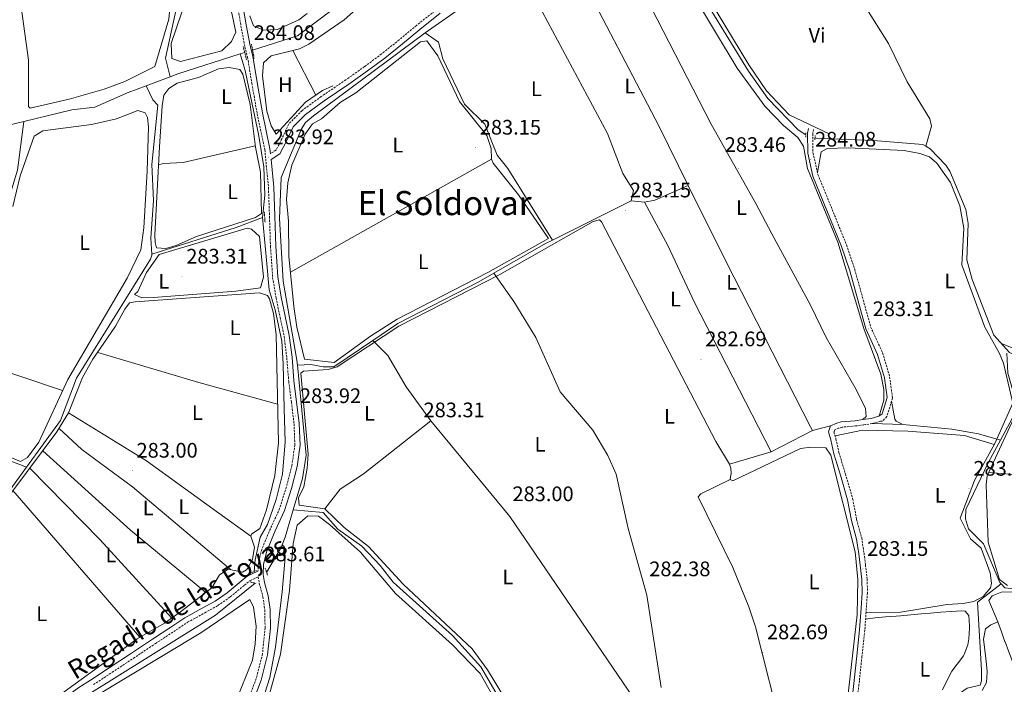
# Model space of a CAD drawing. Units: metres. Extents: x 600425 to 604923, y 4682493 to 4685528.
# Drawn here: x 603163 to 603632, y 4683162 to 4683478 of the extents above; entities that cross this region are included whole.
import ezdxf
from ezdxf.enums import TextEntityAlignment as Align

# ---------------------------------------------------------------- set-up
doc = ezdxf.new("R2010")
doc.units = ezdxf.units.M
doc.header["$MEASUREMENT"] = 0
doc.linetypes.add('TRAZOS', pattern=[0.75, 0.5, -0.25])
doc.linetypes.add('TRAZOSX2', pattern=[1.5, 1, -0.5])
for name, color, linetype, lineweight in [('Carátula', 7, 'Continuous', 5), ('Level 13', 5, 'Continuous', 0), ('Level 21', 19, 'Continuous', 0), ('Level 36', 19, 'Continuous', 40), ('Level 37', 92, 'Continuous', 0), ('Level 41', 19, 'Continuous', 0), ('Level 43', 5, 'Continuous', 0), ('Level 45', 19, 'Continuous', 0), ('Level 7', 1, 'Continuous', 0)]:
    doc.layers.add(name, color=color, linetype=linetype, lineweight=lineweight)
doc.styles.add('Arial', font='ARIAL.TTF', dxfattribs={"height": 0.2})

# ---------------------------------------------------------------- blocks, each defined once
blk = doc.blocks.new('5PATER')
at = {"layer": 'Carátula', "linetype": 'Continuous', "lineweight": 5}
h = blk.add_hatch(color=250, dxfattribs=at)
edge = h.paths.add_edge_path()
edge.add_ellipse((0, 0), major_axis=(-1.33, -1.34), ratio=0.999422, start_angle=0, end_angle=360)

msp = doc.modelspace()

# ---------------------------------------------------------------- linework, layer by layer
at = {"layer": 'Level 13', "color": 5, "linetype": 'Continuous', "lineweight": 0, "ltscale": 0.5}
for points in [[(603522.46, 4683600.7, 281.89), (603520.54, 4683603.8, 281.86), (603514.33, 4683606.94, 281.86), (603509.37, 4683607.31, 281.86), (603504.41, 4683606.42, 281.86), (603485.11, 4683597.98, 281.86), (603416.34, 4683557.97, 281.59), (603391.51, 4683546.92, 281.7), (603368.69, 4683538.11, 281.55), (603364.7, 4683535.06, 281.55), (603350, 4683518.67, 281.4), (603332.07, 4683503.95, 281.4), (603311.08, 4683482.46, 281.86), (603295.1, 4683470.65, 281.86), (603273.72, 4683463.85, 281.8)], [(603230.2, 4683550.04, 282.67), (603235.14, 4683540.74, 282.98), (603238.7, 4683505.03, 282.98), (603238.82, 4683495.03, 282.73), (603237.96, 4683486.23, 282.67), (603232.24, 4683459.96, 282.67), (603234.4, 4683451.11, 282.67)], [(603537.35, 4683423.38, 284.91), (603533.73, 4683425.84, 284.84), (603519.29, 4683440.68, 284.75), (603510.04, 4683453.81, 284.29), (603481.97, 4683499.62, 283.98), (603462.91, 4683536.79, 283.83), (603459.14, 4683540.16, 283.83), (603450.47, 4683541.21, 283.83), (603445.1, 4683538.1, 283.83), (603420.14, 4683519.37, 283.38)], [(603594.51, 4683417.98, 284.6), (603597.19, 4683427.59, 284.6), (603596.47, 4683431.09, 284.6), (603585.64, 4683448.66, 284.6), (603576.67, 4683466.99, 284.68), (603562.63, 4683489.46, 284.52), (603561.44, 4683492.53, 284.37), (603563.41, 4683495.74, 284.37), (603566.88, 4683499.35, 284.37), (603594.47, 4683524.9, 284.37)], [(603420.14, 4683519.37, 283.38), (603429.96, 4683499.13, 283.38), (603467.23, 4683427.66, 283.69), (603481.32, 4683399.21, 283.38)], [(603355.94, 4683472.08, 283.52), (603372.35, 4683483.5, 283.67), (603401.87, 4683505.66, 283.13)], [(603454.13, 4683391.89, 283.48), (603455.21, 4683396.89, 283.75), (603450.21, 4683404.98, 283.44), (603442.78, 4683424.04, 283.44), (603407.12, 4683490.93, 283.44), (603401.87, 4683505.66, 283.13)], [(603295.07, 4683313.64, 283.75), (603294.83, 4683316.1, 283.83), (603288.34, 4683353.66, 283.98), (603286.59, 4683383.56, 283.98), (603287.31, 4683403.09, 283.98), (603297.08, 4683426.3, 283.89), (603298.91, 4683429.28, 283.83), (603302.77, 4683432.46, 283.83), (603355.94, 4683472.08, 283.52)], [(603355.94, 4683472.08, 283.52), (603362.32, 4683467.53, 283.44), (603364.32, 4683459.59, 283.44), (603374.63, 4683437.98, 283.44), (603384.31, 4683428.49, 283.1), (603390.23, 4683413.68, 283.44), (603395.32, 4683407.4, 283.44), (603416.64, 4683373.25, 283.44)], [(603269.98, 4683462.66, 281.8), (603267.86, 4683461.98, 281.79)], [(603234.4, 4683451.11, 282.67), (603238.16, 4683452.54, 281.7), (603267.86, 4683461.98, 281.79)], [(603278.48, 4683383.98, 283.06), (603279.59, 4683394.67, 281), (603279.03, 4683408.11, 281), (603276.6, 4683423.79, 281), (603272.68, 4683441.89, 281), (603270.26, 4683454.03, 281), (603267.86, 4683461.98, 281.79)], [(603234.4, 4683451.11, 282.67), (603223.05, 4683446.78, 282.14)], [(603223.05, 4683446.78, 282.14), (603214.51, 4683443.53, 282.17), (603198.49, 4683436.54, 282.32), (603187.58, 4683435.3, 282.32), (603164.67, 4683429.83, 281.6)], [(603225.67, 4683366.62, 283.07), (603225.23, 4683374.16, 283.21), (603226.47, 4683392.16, 283.21), (603225.71, 4683409.24, 283.37), (603228.53, 4683437.51, 283.37), (603226.25, 4683440.04, 282.75), (603223.05, 4683446.78, 282.14)], [(603111.38, 4683412.14, 281.98), (603153.44, 4683427.15, 281.24), (603164.67, 4683429.83, 281.6)], [(603116.23, 4683303.62, 281.98), (603137.04, 4683333.24, 281.98), (603142.14, 4683342.91, 282.09), (603161.7, 4683406.52, 282.44), (603164.67, 4683429.83, 281.6)], [(603541.64, 4683422.02, 284.91), (603542.2, 4683421.88, 284.91), (603569.62, 4683420.65, 284.91), (603593.12, 4683418.77, 284.6), (603594.51, 4683417.98, 284.6)], [(603684.24, 4683335.74, 285.22), (603681.92, 4683331.64, 285.22), (603672.56, 4683325.51, 285.06), (603657.92, 4683321.75, 284.91), (603644.05, 4683316.73, 284.77), (603638.9, 4683317.66, 284.91), (603634.32, 4683319.67, 284.91), (603626.92, 4683327.88, 284.91), (603616.58, 4683354.46, 284.75), (603614.04, 4683363.78, 284.75), (603614.65, 4683381.22, 284.75), (603613.49, 4683387.9, 284.75), (603606.01, 4683406.05, 284.75), (603604.08, 4683408.96, 284.69), (603596.63, 4683416.78, 284.6), (603594.51, 4683417.98, 284.6)], [(603454.13, 4683391.89, 283.48), (603460.42, 4683391.26, 283.23), (603465.32, 4683392.24, 283.37), (603481.32, 4683399.21, 283.38)], [(603454.13, 4683391.89, 283.48), (603416.64, 4683373.25, 283.44)], [(603225.67, 4683366.62, 283.07), (603265.89, 4683379.22, 283.37), (603278.48, 4683383.98, 283.06)], [(603278.48, 4683383.98, 283.06), (603280.33, 4683363.68, 281), (603281.64, 4683349.5, 281), (603284.44, 4683339.98, 281), (603287.61, 4683325.05, 281), (603288.36, 4683314.22, 281), (603288.72, 4683292.82, 281), (603289.28, 4683277.13, 281), (603287.98, 4683261.63, 281), (603284.99, 4683249.68, 281), (603280.88, 4683237.72, 281), (603277.34, 4683231.75, 281), (603274.91, 4683220.92, 281), (603274.53, 4683215.34, 281)], [(603388.66, 4683357.42, 283.56), (603413.32, 4683371.6, 283.75), (603416.64, 4683373.25, 283.44)], [(603225.67, 4683366.62, 283.07), (603225.7, 4683366, 283.06), (603225.01, 4683364.23, 283.06), (603189.9, 4683307.46, 282.86), (603182.16, 4683287.28, 283.06), (603166.03, 4683265.09, 282.63)], [(603388.66, 4683357.42, 283.56), (603381.27, 4683353.18, 283.75), (603342.91, 4683333.5, 283.75), (603331.03, 4683325.44, 283.19)], [(603388.66, 4683357.42, 283.56), (603398.16, 4683343.92, 283.36), (603408.71, 4683326.89, 283.69), (603420.31, 4683301, 283.54), (603435.92, 4683282.72, 283.54), (603442.96, 4683270.52, 283.54), (603446.92, 4683261.66, 283.54), (603452.74, 4683235.78, 283.23), (603461.58, 4683204.04, 283.09), (603468.39, 4683160.03, 282.46)], [(603295.07, 4683313.64, 283.75), (603301.55, 4683313.97, 283.75), (603307.34, 4683312.85, 283.75), (603312.49, 4683312.87, 283.75), (603331.03, 4683325.44, 283.19)], [(603358.71, 4683287.18, 283.23), (603346.97, 4683303.37, 282.92), (603338.12, 4683318.28, 283.54), (603331.03, 4683325.44, 283.19)], [(603633.1, 4683319.43, 284.29), (603633.51, 4683309.78, 283.98), (603637.47, 4683296.05, 283.98), (603636.71, 4683290.34, 283.98), (603630.01, 4683277.88, 283.37)], [(603295.07, 4683313.64, 283.75), (603299.24, 4683270.79, 283.83), (603297.44, 4683259.64, 283.79), (603293.05, 4683244.73, 283.65)], [(603105.92, 4683288.26, 282.75), (603166.03, 4683265.09, 282.63)], [(603583.59, 4683285.32, 283.37), (603568.9, 4683285.79, 283.31)], [(603630.01, 4683277.88, 283.37), (603619.64, 4683280.97, 283.35), (603606.96, 4683283.2, 283.21), (603583.59, 4683285.32, 283.37)], [(603630.01, 4683277.88, 283.37), (603624.38, 4683267.42, 283.7), (603613.56, 4683244.88, 283.21), (603613.33, 4683240.38, 283.37), (603614.86, 4683235.6, 283.37), (603622.04, 4683228.48, 283.37), (603629.81, 4683210.01, 283.21), (603630.4, 4683209.36, 283.21)], [(603166.03, 4683265.09, 282.63), (603137.08, 4683225.27, 281.84), (603118.2, 4683203.9, 282.21), (603096.49, 4683181.89, 282.23), (603085.26, 4683171.95, 282.52), (603077.75, 4683166.32, 282.21), (603076.68, 4683162.49, 282.21)], [(603293.05, 4683244.73, 283.65), (603289.21, 4683231.68, 283.52), (603287.86, 4683228.1, 283.06)], [(603293.05, 4683244.73, 283.65), (603307.28, 4683243.38, 282.91), (603314.4, 4683235.48, 282.91), (603325.72, 4683227.36, 283.06), (603334.57, 4683218.17, 282.91), (603340.73, 4683210.27, 282.91), (603368.96, 4683184.77, 282.91), (603382.45, 4683169.87, 282.91), (603397.41, 4683144.34, 282.91), (603402.43, 4683132.44, 283.12)], [(603287.86, 4683228.1, 283.06), (603288.96, 4683226.87, 283.06), (603289.31, 4683222.04, 283.06), (603287.85, 4683205.55, 283.06), (603284.67, 4683179.22, 283.06), (603281.99, 4683164.72, 283.06), (603272.85, 4683136.43, 283.06), (603266.4, 4683121.7, 283.06), (603262.6, 4683110.47, 283.06), (603259.96, 4683105.83, 283.06), (603258.32, 4683101.11, 283.06), (603257.83, 4683097.52, 282.91), (603258.56, 4683094.17, 282.91), (603266.99, 4683088.31, 283.21), (603269.72, 4683085.48, 283.21), (603278.26, 4683072.15, 283.2), (603282.54, 4683063.12, 282.91), (603285.07, 4683056.76, 282.53)], [(603280.42, 4683214.82, 283.06), (603287.44, 4683226.99, 283.47), (603287.86, 4683228.1, 283.06)], [(603274.96, 4683209.71, 283.21), (603256.13, 4683194.49, 282.99), (603177.08, 4683145.28, 283.12), (603127.29, 4683117.27, 281.98), (603118.38, 4683113.82, 281.98), (603099.03, 4683110.78, 282.34)], [(603630.4, 4683209.36, 283.21), (603619.09, 4683200.64, 283.06), (603621.02, 4683168.32, 283.06), (603621.05, 4683163.2, 283.06), (603620.34, 4683161.13, 283.06), (603614.24, 4683159.64, 283.06), (603610.5, 4683157.12, 282.91), (603586.28, 4683102.69, 282.6), (603580.32, 4683086.58, 282.44), (603568.85, 4683066.76, 282.44)], [(603630.4, 4683209.36, 283.21), (603632.09, 4683207.48, 283.21), (603642.87, 4683206.32, 283.21), (603647.48, 4683204.32, 283.07), (603650.36, 4683199.91, 283.06), (603653.64, 4683193.42, 283.06), (603656.18, 4683184.55, 283.06), (603667.16, 4683164.11, 283.21), (603668.99, 4683152.87, 283.37), (603672.47, 4683138.84, 283.37), (603688.91, 4683101.86, 283.37), (603691.24, 4683092.13, 283.22), (603692.25, 4683090.84, 283.21), (603694.62, 4683090.12, 283.21), (603714.07, 4683087.9, 283.06), (603718.73, 4683086.05, 283.06), (603725.2, 4683081.9, 283.06)]]:
    msp.add_polyline3d(points, dxfattribs=at)
at = {"layer": 'Level 21', "color": 19, "linetype": 'Continuous', "lineweight": 0}
for points in [[(603257.14, 4683537.98, 284.28), (603257.53, 4683537.18, 284.15), (603260.45, 4683523.03, 284.15), (603263.56, 4683507.85, 284.15), (603268.1, 4683490.73, 284), (603270.64, 4683475.8, 284), (603272.52, 4683465.82, 284.31), (603273.77, 4683460.92, 284.31), (603275.84, 4683448.42, 284.31), (603278.38, 4683433.87, 284.31), (603282.02, 4683416.77, 284.31), (603282.25, 4683414.42, 284.15)], [(603363.11, 4683481.35, 283.61), (603353.39, 4683473.59, 283.69), (603345.21, 4683466.79, 283.69), (603336.7, 4683459.98, 283.77), (603328.53, 4683453.91, 284), (603319.6, 4683447.59, 284.07), (603307.9, 4683439.62, 284.07), (603298.92, 4683433.09, 284.07), (603293.1, 4683427.16, 284), (603289.96, 4683420.42, 284.07), (603286.79, 4683414.39, 284.15), (603282.52, 4683411.62, 284.15), (603283.8, 4683398.5, 284.31), (603284.28, 4683384.59, 284.31), (603284.74, 4683370.44, 284.31), (603285.77, 4683355.71, 284.46), (603287.36, 4683346.08, 284.46), (603289.29, 4683336.97, 284.46), (603291.23, 4683327.79, 284.31), (603292.51, 4683317.4, 284.31), (603293.43, 4683306.22, 284.31), (603294.72, 4683296.24, 284.15), (603295.99, 4683285.88, 284.31), (603296.37, 4683275.46, 284.31), (603294.92, 4683265.42, 284.31), (603292.25, 4683254.92, 284), (603288.96, 4683244.45, 284), (603284.52, 4683234.69, 283.85), (603280.45, 4683225.08, 283.85), (603278.95, 4683218.75, 283.85), (603278.7, 4683213.9, 284), (603279.36, 4683210.15, 283.85), (603281.14, 4683203.71, 283.69), (603282.04, 4683197.18, 283.38), (603282.19, 4683188.3, 283.23), (603280.91, 4683175.55, 283.23), (603277.84, 4683163.51, 283.23), (603274.31, 4683154.25, 283.23)], [(603559.01, 4683152.12, 283), (603560.34, 4683163.32, 282.92), (603561.56, 4683175.15, 282.92), (603562.96, 4683187.55, 283), (603563.65, 4683197.88, 283.07), (603564.18, 4683205.17, 283.15), (603564.07, 4683211.53, 283.15), (603563.22, 4683218.29, 283.15), (603562.61, 4683223.72, 283.15), (603561.49, 4683230.76, 283.15), (603559.1, 4683239.6, 283.23), (603557.2, 4683249.47, 283.23), (603553.77, 4683261.18, 283.23), (603550.68, 4683271.46, 283.31), (603549.21, 4683278.02, 283.31), (603548.09, 4683281.89, 283.23), (603549.12, 4683284.7, 283.23), (603552.15, 4683286.02, 283.23), (603554.18, 4683286.58, 283.23), (603560.76, 4683287.16, 283.23), (603564.52, 4683287.71, 283.23), (603568.38, 4683288.24, 283.31), (603572.06, 4683289.3, 283.22), (603573.7, 4683290.45, 283.22), (603576.07, 4683298.21, 283.06), (603574.82, 4683307.54, 283.06), (603571.54, 4683318.68, 283.06), (603565.86, 4683331.03, 283.22), (603558.24, 4683358.58, 283.68), (603554.36, 4683370.16, 283.52), (603540.73, 4683403.74, 283.52), (603538.22, 4683414.64, 284.45), (603538.1, 4683424.24, 284.91), (603538.54, 4683426.46, 284.14)], [(603113.92, 4683117.39, 282.3), (603120.57, 4683119.42, 282.3), (603129.69, 4683123.69, 282.61), (603136.79, 4683127.96, 282.77), (603145.5, 4683132.93, 282.92), (603154.36, 4683137.91, 283), (603164.4, 4683143.09, 283), (603174.46, 4683149.17, 283.23), (603183.75, 4683154.83, 283.23), (603190.94, 4683160.02, 283.15), (603196.56, 4683163.5, 283.15), (603205.44, 4683169.36, 283), (603215.57, 4683176.05, 283.07), (603226.02, 4683183.03, 283), (603234.75, 4683188.75, 283.15), (603241.49, 4683193.25, 283.15), (603249.75, 4683197.81, 283.07), (603255.89, 4683201.22, 283.07), (603261.58, 4683205.22, 283.15), (603268.3, 4683210.7, 283.46), (603271.1, 4683213.07, 283.77), (603276.28, 4683215.43, 283.77)]]:
    msp.add_polyline3d(points, dxfattribs=at)
at = {"layer": 'Level 21', "color": 19, "linetype": 'TRAZOSX2', "lineweight": 0}
for points in [[(603265.65, 4683490.2, 284), (603268.18, 4683475.36, 284), (603270.07, 4683465.28, 284.31), (603271.32, 4683460.41, 284.31), (603273.37, 4683448, 284.31), (603275.93, 4683433.39, 284.31), (603279.55, 4683416.39, 284.31), (603281.3, 4683398.34, 284.31), (603281.78, 4683384.5, 284.31), (603282.25, 4683370.31, 284.31), (603283.29, 4683355.42, 284.46), (603284.9, 4683345.62, 284.46), (603286.84, 4683336.46, 284.46), (603288.76, 4683327.37, 284.31), (603290.02, 4683317.15, 284.31), (603290.95, 4683305.96, 284.31), (603292.23, 4683295.93, 284.15), (603293.5, 4683285.68, 284.31), (603293.86, 4683275.6, 284.31), (603292.47, 4683265.91, 284.31), (603289.84, 4683255.61, 284), (603286.63, 4683245.34, 284), (603282.23, 4683235.7, 283.85), (603278.06, 4683225.86, 283.85), (603276.47, 4683219.1, 283.85), (603276.28, 4683215.43, 283.77)], [(603361.57, 4683483.31, 283.61), (603351.82, 4683475.53, 283.69), (603343.63, 4683468.73, 283.69), (603335.18, 4683461.96, 283.77), (603327.06, 4683455.94, 284), (603318.17, 4683449.64, 284.07), (603306.46, 4683441.67, 284.07), (603297.28, 4683434.99, 284.07), (603291.02, 4683428.6, 284), (603287.72, 4683421.53, 284.07), (603284.88, 4683416.13, 284.15), (603282.25, 4683414.42, 284.15)], [(603540.99, 4683425.97, 284.14), (603540.6, 4683424.01, 284.91), (603540.72, 4683414.94, 284.45), (603543.12, 4683404.5, 283.52), (603556.7, 4683371.03, 283.52), (603560.64, 4683359.32, 283.68), (603568.22, 4683331.89, 283.22), (603573.89, 4683319.56, 283.06), (603577.27, 4683308.06, 283.06), (603578.62, 4683298, 283.06), (603575.91, 4683289.16, 283.22), (603573.8, 4683286.94, 283.22), (603572.96, 4683286.96, 283.31), (603568.9, 4683285.79, 283.31), (603564.88, 4683285.23, 283.23), (603561.05, 4683284.67, 283.23), (603554.63, 4683284.11, 283.23), (603552.99, 4683283.66, 283.23), (603551.1, 4683282.84, 283.23), (603550.72, 4683281.8, 283.23), (603551.64, 4683278.64, 283.31), (603553.1, 4683272.1, 283.31), (603556.17, 4683261.89, 283.23), (603559.64, 4683250.06, 283.23), (603561.53, 4683240.16, 283.23), (603563.94, 4683231.28, 283.15), (603565.08, 4683224.06, 283.15), (603565.71, 4683218.58, 283.15), (603566.56, 4683211.7, 283.15), (603566.68, 4683205.1, 283.15), (603566.14, 4683197.7, 283.07), (603565.45, 4683187.33, 283), (603564.05, 4683174.88, 282.92), (603562.83, 4683163.05, 282.92), (603561.49, 4683151.82, 283)], [(603197.91, 4683161.4, 283.15), (603206.81, 4683167.27, 283), (603216.95, 4683173.97, 283.07), (603227.4, 4683180.95, 283), (603236.13, 4683186.67, 283.15), (603242.79, 4683191.11, 283.15), (603250.96, 4683195.62, 283.07), (603257.22, 4683199.1, 283.07), (603263.1, 4683203.22, 283.15), (603269.9, 4683208.78, 283.46), (603272.46, 4683210.94, 283.77), (603276.37, 4683212.73, 283.77), (603276.92, 4683209.6, 283.85), (603278.69, 4683203.2, 283.69), (603279.54, 4683196.99, 283.38), (603279.68, 4683188.4, 283.23), (603278.44, 4683175.99, 283.23), (603275.46, 4683164.26, 283.23), (603272.01, 4683155.22, 283.23)]]:
    msp.add_polyline3d(points, dxfattribs=at)
at = {"layer": 'Level 21', "color": 1, "linetype": 'TRAZOS', "lineweight": 0}
for points in [[(603270.85, 4683459.2, 283.86), (603269.23, 4683465.65, 283.86)], [(603273.19, 4683466.65, 283.94), (603274.49, 4683459.8, 283.94)], [(603537.4, 4683424.34, 284.75), (603537.29, 4683422.24, 284.83)], [(603541.6, 4683421.11, 284.75), (603541.86, 4683423.2, 284.75)], [(603279.32, 4683386.74, 283.75), (603279.66, 4683381.61, 283.75)], [(603275.55, 4683215.81, 283.77), (603272.7, 4683214.51, 283.77)], [(603279.8, 4683216.88, 283.29), (603280.82, 4683213.51, 283.44)], [(603272.53, 4683210.33, 283.29), (603275.5, 4683209.58, 283.29)]]:
    msp.add_polyline3d(points, dxfattribs=at)
at = {"layer": 'Level 36', "color": 92, "linetype": 'Continuous', "lineweight": 0}
for points in [[(603548.52, 4683423.86, 284.3), (603529.43, 4683432.98, 284.3), (603518.58, 4683444.39, 284.14), (603510.22, 4683456.84, 284.01), (603480.54, 4683505.98, 283.53), (603465.24, 4683535.99, 283.53), (603461.89, 4683540.98, 283.53), (603457.75, 4683542.4, 283.53), (603457.26, 4683544.53, 283.53), (603458.65, 4683548.07, 283.53), (603462.25, 4683551.58, 283.39), (603489.22, 4683568.46, 283.37), (603499.86, 4683576.33, 283.53), (603512.23, 4683588.34, 283.68), (603517.02, 4683587.78, 283.68), (603524.46, 4683585.06, 283.83)], [(603240.77, 4683490.57, 283.74), (603240.48, 4683508.04, 283.28), (603239.09, 4683521.97, 283.43), (603236.56, 4683536.85, 283.43), (603236.3, 4683543.49, 283.28), (603237.94, 4683546.11, 283.43), (603241.36, 4683548.04, 283.59), (603244.97, 4683548.15, 283.59), (603249.4, 4683546.42, 283.43), (603250.51, 4683544.55, 283.43), (603265.72, 4683472.41, 283.59), (603263.65, 4683467.95, 283.59), (603259.02, 4683463.46, 283.59), (603239.4, 4683458.42, 283.74), (603235.25, 4683459.84, 283.59), (603234.94, 4683466.98, 283.59), (603240.01, 4683481.83, 283.59), (603240.77, 4683490.57, 283.74)], [(603233.82, 4683478.58, 283.28), (603227.23, 4683456.04, 283.28), (603212.85, 4683448.84, 283.39), (603203.04, 4683445.21, 283.34), (603186.41, 4683440.36, 282.97), (603167.71, 4683436.19, 282.97), (603166.92, 4683436.91, 282.97), (603166.89, 4683459.04, 282.97), (603161.21, 4683500.73, 282.97), (603158.77, 4683517.42, 282.97), (603154.45, 4683532.7, 282.97), (603156.16, 4683537.4, 282.97), (603215.06, 4683546.1, 282.97), (603224.42, 4683546.52, 282.97), (603228.92, 4683544.45, 282.97), (603230.53, 4683542.58, 282.97), (603232.44, 4683537.91, 283.1), (603234.66, 4683510.01, 283.12), (603235.36, 4683496.09, 283.18), (603233.82, 4683478.58, 283.28)], [(603421.08, 4683517.42, 283.22), (603436.02, 4683526.88, 283.22), (603447.62, 4683535.61, 283.22), (603454.62, 4683537.05, 282.91), (603459.39, 4683536.2, 282.91), (603483.08, 4683491.22, 283.13), (603504.55, 4683455.26, 283.22), (603517.84, 4683437.03, 283.42), (603526.61, 4683427.92, 283.53), (603533.54, 4683422.14, 283.68), (603536.28, 4683417.96, 283.54), (603538.19, 4683407.45, 283.68), (603552.54, 4683372.24, 283.53), (603564.92, 4683331.08, 282.91), (603573.06, 4683309.37, 283.29), (603574.54, 4683301.98, 283.38), (603574.42, 4683296.98, 283.07), (603572.27, 4683289.36, 283.22)], [(603564.52, 4683287.71, 283.22), (603566.1, 4683289.13, 283.22), (603565.7, 4683293.06, 283.22), (603561.33, 4683302.05, 283.29), (603546.99, 4683326.86, 283.22), (603539.38, 4683342.61, 283.38), (603521.12, 4683376.17, 283.95), (603513.58, 4683390.62, 283.38), (603492.22, 4683428.55, 283.51), (603463.63, 4683484.18, 283.22), (603441.02, 4683530.64, 283.22)], [(603312, 4683446.74, 283.38), (603307.07, 4683444.58, 283.38), (603298.95, 4683438.99, 283.68), (603284.91, 4683423.76, 283.53), (603282.53, 4683427.66, 283.39), (603280.56, 4683434.76, 283.38), (603278.52, 4683451.49, 283.38), (603278.85, 4683457.8, 283.38), (603282.64, 4683461.1, 283.38), (603296.06, 4683464.43, 283.22), (603300.51, 4683466.69, 283.23), (603317.39, 4683478.21, 283.05), (603357.98, 4683514.49, 283.22)], [(603299.77, 4683481.25, 283.76), (603295.74, 4683478.26, 283.73), (603285.52, 4683473.56, 283.61), (603278.88, 4683473.3, 283.45), (603274.17, 4683475.36, 283.45), (603272.44, 4683480.08, 283.59)], [(603315.43, 4683438.77, 283.38), (603322.9, 4683443.5, 283.38), (603353.67, 4683467.79, 283.38), (603356.7, 4683468.23, 283.23), (603362.05, 4683461.03, 283.23), (603372.35, 4683439.23, 283.23), (603385.36, 4683423.08, 283.23), (603387.45, 4683416.95, 283.38), (603387.63, 4683411.84, 283.4), (603388.29, 4683409.98, 283.38), (603400.45, 4683394.9, 283.23), (603414.7, 4683373.94, 283.37), (603385.86, 4683357.77, 283.39), (603342.57, 4683335.59, 283.07), (603329.92, 4683327.53, 283.21), (603312.58, 4683314.87, 283.38), (603298.52, 4683316.51, 283.53), (603294.8, 4683331.76, 283.53), (603293.32, 4683341.65, 283.4), (603290.99, 4683365.66, 283.53), (603290.8, 4683382.25, 283.38), (603289.83, 4683392.53, 283.53), (603290.56, 4683400.62, 283.38), (603292.5, 4683408.95, 283.38), (603298.82, 4683423.79, 283.38), (603302.25, 4683428.62, 283.38), (603306.6, 4683431.1, 283.38), (603315.43, 4683438.77, 283.38)], [(603292.84, 4683463.63, 283.22), (603303.8, 4683442.33, 283.68)], [(603229.32, 4683417.74, 283.26), (603230.64, 4683437.24, 283.42), (603231.5, 4683442.32, 283.42), (603233.78, 4683445.51, 283.42), (603237.82, 4683448.01, 283.42), (603247.9, 4683450.8, 283.42), (603257.44, 4683454.82, 283.42), (603262.6, 4683455.45, 283.42), (603267.67, 4683454.58, 283.42), (603269.06, 4683452.4, 283.42), (603272.6, 4683437.81, 283.42), (603275.07, 4683417.47, 283.42), (603277.46, 4683405.6, 283.26), (603277.95, 4683386, 283.26), (603275.13, 4683384.04, 283.26), (603246.96, 4683374.97, 283.11), (603237.28, 4683370.61, 283.11), (603232.44, 4683369.19, 283.11), (603228.02, 4683369.64, 283.11), (603227.24, 4683372.09, 283.11), (603227.13, 4683375.7, 283.11), (603229.32, 4683417.74, 283.26)], [(603159.47, 4683389.31, 282.65), (603162.94, 4683403.88, 282.49), (603169.64, 4683422.8, 282.49), (603173.84, 4683425.34, 282.49), (603197.05, 4683428.39, 282.49), (603208.91, 4683431, 282.65), (603219.06, 4683434.98, 282.65), (603222.61, 4683433.89, 282.65), (603223.7, 4683431.73, 282.65), (603224.07, 4683427.19, 282.65), (603223.57, 4683406.14, 282.65), (603221.86, 4683379.14, 282.65), (603220.42, 4683368.67, 282.65), (603213.96, 4683355.12, 282.54), (603185.68, 4683306.83, 282), (603171.86, 4683276.98, 282.34), (603166.48, 4683269.72, 282.34), (603163.07, 4683267.79, 282.34), (603110.32, 4683289.81, 282.34)], [(603228.86, 4683409.05, 283.42), (603231.31, 4683409.81, 283.42), (603240.67, 4683410.22, 283.42), (603274.98, 4683418.16, 283.26)], [(603542.91, 4683405.39, 283.68), (603544.63, 4683415.24, 283.68), (603547.43, 4683416.9, 283.68), (603557.56, 4683417.18, 283.75), (603584.11, 4683415.89, 283.83), (603591.57, 4683414.6, 283.98), (603596.26, 4683412.86, 283.98), (603599.75, 4683409.96, 284.14), (603606.3, 4683400.66, 284.39), (603610.73, 4683389.51, 284.29), (603612.59, 4683378.88, 284.29), (603611.68, 4683361.46, 284.29), (603622.61, 4683331.83, 284.29), (603629.65, 4683319.28, 284.14), (603631.5, 4683314.61, 284.03), (603635.94, 4683295.46, 283.98), (603627.42, 4683276.34, 283.68), (603617.7, 4683258.68, 283.63), (603610.81, 4683240.77, 283.37), (603615.71, 4683230.88, 283.37), (603620.9, 4683226.4, 283.37), (603625.11, 4683214.74, 283.52), (603625.86, 4683209.72, 283.64), (603625.33, 4683207.5, 283.68), (603621.81, 4683203.47, 283.52), (603617.42, 4683201.07, 283.68), (603612.26, 4683199.99, 283.54), (603604.74, 4683199.54, 283.52), (603582.4, 4683195.92, 283.16), (603566, 4683195.54, 282.91)], [(603291.73, 4683357.98, 283.38), (603387.63, 4683411.84, 283.38)], [(603481.32, 4683399.21, 283.69), (603499.3, 4683362.89, 283.69), (603539.57, 4683284.22, 282.77), (603540.57, 4683282.46, 282.76), (603549.12, 4683284.7, 282.92)], [(603460.42, 4683391.26, 283.53), (603471.53, 4683370.72, 282.96), (603484.26, 4683343.55, 282.77), (603520.77, 4683272.35, 282.92)], [(603271.13, 4683378.91, 283.11), (603273.22, 4683378.5, 282.95), (603276.95, 4683375, 283.11), (603278.95, 4683355.62, 283.11), (603277.48, 4683350.58, 283.26), (603265.82, 4683348.95, 283.26), (603226.5, 4683345.96, 283.26), (603220.93, 4683345.7, 283.26), (603217.4, 4683347.39, 283.26), (603218.98, 4683348.81, 283.26), (603223.26, 4683357.87, 283.26), (603229.23, 4683366.34, 283.26), (603271.13, 4683378.91, 283.11)], [(603557.05, 4683152.89, 282.66), (603561.74, 4683194.69, 282.67), (603562.06, 4683211.52, 282.74), (603560.79, 4683224.72, 282.66), (603549.26, 4683270.8, 282.77), (603546.9, 4683274.27, 282.77), (603539.7, 4683274.64, 282.92), (603534.76, 4683273.86, 282.78), (603502.55, 4683258.58, 282.92), (603501.26, 4683259.18, 282.92), (603501.71, 4683262.17, 282.92), (603501.54, 4683264.59, 282.77), (603501.03, 4683266.42, 282.92), (603494.37, 4683277.3, 282.77), (603439.91, 4683381.91, 283.39), (603439.06, 4683382.86, 283.39), (603436.01, 4683382.11, 283.39), (603391.58, 4683356.81, 283.49), (603343.4, 4683332.29, 283.25), (603314.07, 4683312.89, 283.54), (603309.79, 4683311.61, 283.54), (603298, 4683310.72, 283.54), (603296.76, 4683309.88, 283.54), (603300.16, 4683271.17, 283.39), (603299.81, 4683264.56, 283.39), (603298.14, 4683255.62, 283.39), (603295.56, 4683250.49, 283.39), (603295.89, 4683247, 283.39), (603308.14, 4683245.16, 283.39), (603317.3, 4683236.25, 283.23), (603328.88, 4683227.22, 282.92), (603345.46, 4683209.24, 282.82), (603378.33, 4683178.49, 282.65), (603385.59, 4683168.51, 282.59), (603395.98, 4683151.46, 282.77)], [(603217.82, 4683343.76, 282.95), (603277.06, 4683348.2, 283.11), (603280.9, 4683346.79, 283.26), (603281.72, 4683345.24, 283.26), (603283.76, 4683338.21, 283.41), (603284.95, 4683328.27, 283.55), (603286.07, 4683276.6, 283.57), (603284.33, 4683261.06, 283.57), (603280.4, 4683244.75, 283.26), (603277.23, 4683235.88, 283.26), (603273.17, 4683233.08, 283.26), (603272.82, 4683232.2, 283.11), (603274.66, 4683226.98, 282.8), (603273.74, 4683221.01, 282.8), (603271.35, 4683216.68, 282.8), (603270.78, 4683216.05, 282.8), (603268.91, 4683214.94, 282.8), (603262.07, 4683216.5, 282.95), (603257.92, 4683213.74, 282.95), (603254.38, 4683207.57, 282.95), (603238.81, 4683195.67, 282.88), (603231.82, 4683190.68, 282.8), (603218.79, 4683183.24, 282.95), (603178.73, 4683154.19, 282.52)], [(603130.51, 4683215.02, 281.79), (603180.52, 4683281.89, 282.67), (603185.96, 4683290.9, 282.8), (603192.76, 4683307.73, 282.8), (603197.67, 4683316.44, 282.8), (603208.48, 4683332.2, 282.8), (603212.82, 4683340.4, 282.8), (603215.08, 4683343.3, 282.8), (603217.82, 4683343.76, 282.95)], [(603640.46, 4683320.05, 284.76), (603630.48, 4683323.94, 284.76)], [(603133.64, 4683318.81, 282.34), (603141.89, 4683315.37, 282.34), (603183.22, 4683301.52, 282.34)], [(603199.94, 4683319.74, 282.8), (603248.13, 4683305.38, 283.13), (603285.67, 4683295.13, 283.11)], [(603578.14, 4683296.45, 282.91), (603579.81, 4683287.93, 283.37), (603580.36, 4683287, 283.37), (603583.59, 4683285.32, 283.37)], [(603633.42, 4683208.57, 283.37), (603629.66, 4683211.48, 283.37), (603624.26, 4683229.22, 283.83), (603623.28, 4683256.67, 283.83), (603623.8, 4683260.86, 283.67), (603639.43, 4683294.97, 283.98)], [(603272.82, 4683232.2, 283.11), (603256.58, 4683243.89, 282.36), (603223.14, 4683268.1, 282.64), (603185.96, 4683290.9, 282.64)], [(603308.14, 4683245.16, 283.23), (603315.46, 4683254.53, 283.2), (603326.46, 4683261.67, 283.07), (603358.71, 4683287.18, 283.23)], [(603358.71, 4683287.18, 283.23), (603396.37, 4683241.58, 283.11), (603455.08, 4683155.19, 282.92)], [(603181.51, 4683283.52, 282.64), (603192.43, 4683273.52, 282.86), (603216.53, 4683255.61, 282.79), (603263.14, 4683216.26, 282.95)], [(603540.57, 4683282.46, 282.92), (603520.77, 4683272.35, 283.07), (603501.03, 4683266.42, 282.92)], [(603551.23, 4683280.04, 282.91), (603564.31, 4683282.67, 282.91), (603585.96, 4683282.14, 282.91), (603612.96, 4683280.14, 283.37), (603627.12, 4683275.81, 283.68)], [(603251.48, 4683205.36, 282.95), (603215.55, 4683234.96, 282.8), (603173.79, 4683272.88, 282.8)], [(603167.54, 4683264.53, 282.64), (603200.87, 4683230.63, 282.79), (603235.27, 4683193.14, 282.8)], [(603624.56, 4683262.53, 283.51), (603634.61, 4683261.63, 283.51), (603665.25, 4683256.2, 283.67)], [(603556.37, 4683143.67, 281.84), (603552.17, 4683143.9, 282.15), (603547.38, 4683142.64, 282.41), (603531.34, 4683137.15, 282.46), (603527.62, 4683134.94, 282.46), (603526.51, 4683136.8, 282.46), (603513.28, 4683188.94, 282.77), (603510.16, 4683198.48, 282.65), (603502.58, 4683217.26, 282.61), (603486.09, 4683250.91, 282.77), (603487.37, 4683252.35, 282.61), (603501.26, 4683259.18, 282.77)], [(603220.06, 4683183.96, 282.8), (603159.56, 4683253.86, 282.64)], [(603397.94, 4683138.92, 283.08), (603382.12, 4683166.77, 283.07), (603369.02, 4683180.41, 282.92), (603341.9, 4683204.75, 282.93), (603325.07, 4683224.51, 282.99), (603310.36, 4683237.72, 282.93), (603305.14, 4683241.61, 282.93), (603300.12, 4683241.78, 283.06), (603294.98, 4683237.32, 283.08), (603293.03, 4683228.69, 282.78), (603291.25, 4683206.2, 282.47), (603287.06, 4683175.89, 282.47), (603280.92, 4683154.03, 282.67)], [(603628.82, 4683191.26, 283.2), (603624.53, 4683201.42, 283.36), (603626.16, 4683203.75, 283.36), (603630.82, 4683205.58, 283.36), (603636.07, 4683205.45, 283.22)], [(603148.73, 4683126.21, 281.71), (603171.01, 4683138.07, 282.02), (603197.69, 4683155.18, 282.36), (603249.13, 4683186.12, 282.62), (603272.49, 4683202.03, 282.63), (603274.11, 4683198.33, 282.63), (603275.44, 4683189.23, 282.32), (603275, 4683180.82, 282.63), (603273.69, 4683173.06, 282.48), (603257.54, 4683133.07, 282.35), (603240.8, 4683096.49, 282.17), (603242.79, 4683088.56, 282.17), (603243.38, 4683076.79, 282.17), (603237.56, 4683067.41, 282.05), (603237.07, 4683065.38, 282.02), (603243.12, 4683020.2, 281.86), (603243.51, 4683000.73, 281.86), (603242.16, 4682982.42, 281.86), (603240.31, 4682971.57, 281.86), (603231.48, 4682940.3, 281.71), (603229.26, 4682929.82, 281.71)], [(603565.8, 4683192.62, 282.23), (603570.35, 4683193.28, 282.23), (603575.33, 4683193.75, 282.28), (603580.32, 4683194, 282.36), (603582.44, 4683194.16, 282.39), (603587.42, 4683194.63, 282.39), (603592.39, 4683195.13, 282.36), (603596.66, 4683195.52, 282.39), (603601.65, 4683195.88, 282.5), (603606.64, 4683196.21, 282.69), (603611.63, 4683196.51, 282.92), (603613.27, 4683196.46, 283), (603614.96, 4683194.27, 283.16), (603615.29, 4683189.27, 283.29), (603615.25, 4683188.23, 283.31), (603614.94, 4683183.25, 283.35), (603614.54, 4683180.44, 283.31), (603612.82, 4683175.76, 283.02), (603612.46, 4683175.13, 283), (603609.37, 4683171.17, 282.92), (603606.97, 4683167.89, 282.85), (603604.66, 4683163.45, 282.69), (603602.51, 4683158.94, 282.55)], [(603628.82, 4683191.26, 283.31), (603625.44, 4683189.93, 283.31), (603622.92, 4683187.96, 283.31), (603622.04, 4683183.03, 283.31), (603622.06, 4683182.88, 283.31), (603622.67, 4683177.92, 283.31), (603622.69, 4683177.73, 283.31), (603623.3, 4683172.77, 283.31), (603623.33, 4683172.58, 283.31), (603623.65, 4683167.59, 283.31), (603623.66, 4683167.44, 283.31), (603623.41, 4683162.45, 283.46), (603623.4, 4683162.34, 283.47), (603621.39, 4683158.53, 283.47)], [(603628.82, 4683191.26, 283.16), (603630.51, 4683186.56, 283.16), (603632.2, 4683181.85, 283.16), (603632.24, 4683181.75, 283.16), (603633.99, 4683177.07, 283.17), (603635.85, 4683172.43, 283.2), (603637.78, 4683167.82, 283.24), (603639.76, 4683163.22, 283.29), (603641.75, 4683158.64, 283.34), (603643.73, 4683154.04, 283.39), (603645.66, 4683149.43, 283.43), (603647.52, 4683144.79, 283.46), (603647.74, 4683144.21, 283.47), (603649.54, 4683139.54, 283.49), (603651.34, 4683134.88, 283.5), (603653.14, 4683130.22, 283.52), (603654.94, 4683125.55, 283.54), (603656.74, 4683120.88, 283.56), (603658.53, 4683116.22, 283.58), (603660.33, 4683111.55, 283.6), (603662.13, 4683106.89, 283.62), (603662.26, 4683106.56, 283.62)]]:
    msp.add_polyline3d(points, dxfattribs=at)

# ---------------------------------------------------------------- block references
at = {"layer": 'Level 7', "color": 19, "linetype": 'Continuous', "lineweight": 0, "xscale": 0.09999983015004542, "yscale": 0.09999983015004542}
for p in [(603272.28, 4683462.42, 284.08), (603380, 4683417.35, 283.15), (603281.25, 4683412.78, 283.92), (603539.71, 4683411.64, 284.08), (603505.11, 4683407.28, 283.46), (603451.5, 4683387.42, 283.15), (603240.06, 4683355.89, 283.31), (603567.1, 4683330.83, 283.31), (603487.42, 4683316.48, 282.69), (603294.24, 4683289.4, 283.92), (603353.09, 4683282.63, 283.31), (603216.43, 4683263.39, 283), (603615.09, 4683254.8, 283.62), (603395.56, 4683242.65, 283), (603277.21, 4683213.98, 283.62), (603564.54, 4683216.58, 283.15), (603460.75, 4683206.88, 282.38), (603516.84, 4683176.83, 282.69)]:
    msp.add_blockref('5PATER', p, dxfattribs=at)

# ---------------------------------------------------------------- texts
at = {"layer": 'Level 37', "color": 92, "linetype": 'Continuous', "lineweight": 0, "style": 'Arial'}
for s, p in [('Vi', (603542.69, 4683470.86, 284.03)), ('H', (603289.36, 4683447.37, 283.49)), ('L', (603408.95, 4683445.36, 282.96)), ('L', (603453.5, 4683446.62, 282.82)), ('L', (603261.3, 4683441.58, 283.42)), ('L', (603342.89, 4683418.51, 283.69)), ('L', (603264.2, 4683396.27, 283.32)), ('L', (603506.68, 4683388.7, 283.48)), ('L', (603193.69, 4683372.09, 282.63)), ('L', (603355.05, 4683362.93, 282.88)), ('L', (603231.41, 4683353.57, 283.28)), ('L', (603502.02, 4683353.19, 283.61)), ('L', (603605.92, 4683353.8, 284.09)), ('L', (603475.21, 4683345.12, 282.94)), ('L', (603265.34, 4683331.48, 283.18)), ('L', (603247.43, 4683291.01, 282.95)), ('L', (603329.4, 4683290.68, 283.32)), ('L', (603472.34, 4683289.25, 281.63)), ('L', (603410.68, 4683275.9, 282.77)), ('L', (603601.35, 4683251.67, 283.24)), ('L', (603223.98, 4683245.56, 282.82)), ('L', (603240.93, 4683246.14, 282.67)), ('L', (603220.28, 4683232.21, 282.81)), ('L', (603206.25, 4683223.15, 282.78)), ('L', (603395.34, 4683212.72, 282.68)), ('L', (603541.24, 4683210.39, 282.68)), ('L', (603173.26, 4683195.16, 283.31)), ('L', (603594.07, 4683168.7, 282.72))]:
    msp.add_text(s, height=7, dxfattribs=at).set_placement(p, align=Align.MIDDLE_CENTER)
at = {"layer": 'Level 41', "color": 19, "linetype": 'Continuous', "lineweight": 0, "style": 'Arial'}
for s, p in [('284.08', (603274.26, 4683466.42, 284.08)), ('283.15', (603381.98, 4683421.35, 283.15)), ('283.92', (603283.3, 4683416.78, 283.92)), ('283.46', (603498.68, 4683413.09, 283.46)), ('284.08', (603541.7, 4683415.64, 284.08)), ('283.15', (603453.49, 4683391.42, 283.15)), ('283.31', (603242.14, 4683359.89, 283.31)), ('283.31', (603569.18, 4683334.83, 283.31)), ('282.69', (603489.41, 4683320.48, 282.69)), ('283.92', (603296.3, 4683293.4, 283.92)), ('283.31', (603355.17, 4683286.63, 283.31)), ('283.00', (603218.42, 4683267.39, 283)), ('283.61', (603617.17, 4683258.8, 283.62)), ('283.00', (603397.54, 4683246.65, 283)), ('283.15', (603566.52, 4683220.58, 283.15)), ('283.61', (603279.29, 4683217.98, 283.62)), ('282.38', (603462.73, 4683210.88, 282.38)), ('282.69', (603518.82, 4683180.83, 282.69))]:
    msp.add_text(s, height=7, dxfattribs=at).set_placement(p, align=Align.BOTTOM_LEFT)
at = {"layer": 'Level 43', "color": 5, "linetype": 'Continuous', "lineweight": 0, "style": 'Arial'}
msp.add_text('Regadío de las Foyas', height=8.9999, rotation=31.06, dxfattribs=at).set_placement((603237.81, 4683198.06, 282.74), align=Align.MIDDLE_CENTER)
at = {"layer": 'Level 45', "color": 19, "linetype": 'Continuous', "lineweight": 0, "style": 'Arial'}
msp.add_text('El Soldovar', height=11.5, dxfattribs=at).set_placement((603365.23, 4683390.9, 283.38), align=Align.MIDDLE_CENTER)

doc.saveas('drawing.dxf')
